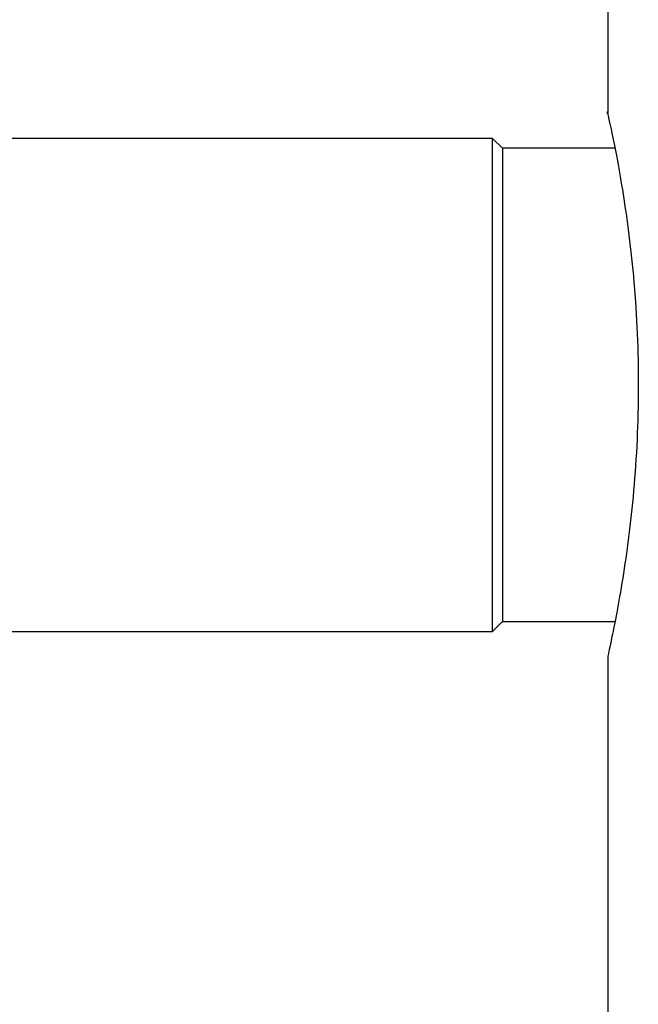
# Model space of a CAD drawing. Units: inches. Extents: x 0.5 to 8, y 0 to 10.6.
# Drawn here: x 5 to 5.1, y 6.5 to 6.7 of the extents above; entities that cross this region are included whole.
import ezdxf

# ---------------------------------------------------------------- set-up
doc = ezdxf.new("R2010")
doc.units = ezdxf.units.IN
doc.header["$LTSCALE"] = 0.15
doc.header["$MEASUREMENT"] = 0

msp = doc.modelspace()

# ---------------------------------------------------------------- linework, layer by layer
at = {"color": 7, "linetype": 'Continuous', "lineweight": 25}
for p, q in [((5.11287, 6.75369), (5.11287, 6.64268)), ((5.09646, 6.63913), (5.02599, 6.63913)), ((5.09787, 6.63773), (5.09646, 6.63913)), ((5.09646, 6.56882), (5.09646, 6.63913)), ((5.11388, 6.63773), (5.09787, 6.63773)), ((5.09787, 6.63773), (5.09787, 6.57023)), ((5.09646, 6.56882), (5.09787, 6.57023)), ((5.09787, 6.57023), (5.11388, 6.57023)), ((5.02599, 6.56882), (5.09646, 6.56882)), ((5.11287, 6.56528), (5.11287, 6.46048))]:
    msp.add_line(p, q, dxfattribs=at)
msp.add_open_spline([(5.11288, 6.64268), (5.11287, 6.64269), (5.11266, 6.64368), (5.11345, 6.64017), (5.11503, 6.6321), (5.11649, 6.62114), (5.11713, 6.61138), (5.11729, 6.60374), (5.11711, 6.59611), (5.11644, 6.58636), (5.11501, 6.57569), (5.11326, 6.56691), (5.113, 6.56582), (5.11288, 6.56528)], degree=3, knots=[0, 0, 0, 0, 0.002113, 0.129138, 0.254897, 0.378788, 0.440465, 0.501978, 0.563289, 0.625128, 0.749133, 0.875021, 1, 1, 1, 1], dxfattribs=at)

doc.saveas('drawing.dxf')
